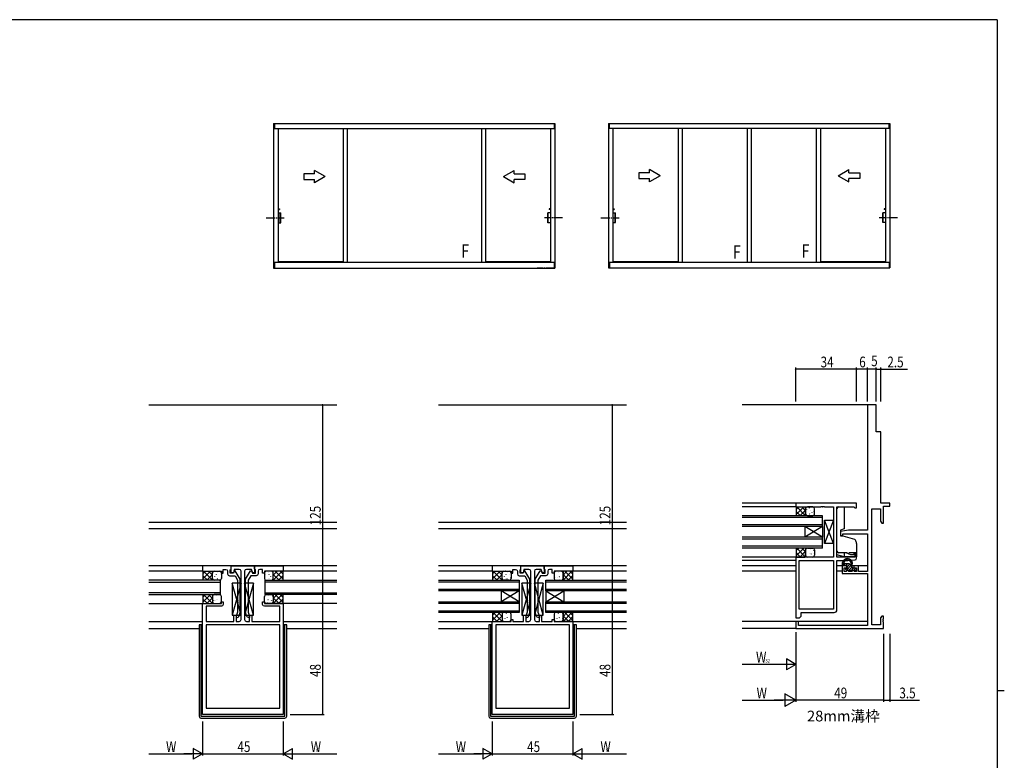
# Model space of a CAD drawing. Extents: x 0 to 1133, y 0 to 806.
# Drawn here: x 558 to 1108, y 388 to 802 of the extents above; entities that cross this region are included whole.
import ezdxf
from ezdxf.enums import TextEntityAlignment as Align

# ---------------------------------------------------------------- set-up
doc = ezdxf.new("R2010")
doc.units = 0
doc.linetypes.add('YCENTER_1', pattern=[13, 10, -1, 1, -1])
doc.linetypes.add('YHIDDEN_1', pattern=[4, 3, -1])
doc.layers.get('0').update_dxf_attribs({"linetype": 'CONTINUOUS'})
for name, color, linetype in [('USER1', 3, 'CONTINUOUS'), ('YKK_11', 7, 'CONTINUOUS'), ('YKK_12', 2, 'CONTINUOUS'), ('YKK_13', 4, 'CONTINUOUS'), ('YKK_A1', 4, 'CONTINUOUS'), ('YKK_D', 6, 'CONTINUOUS'), ('YKK_ZWAK', 7, 'CONTINUOUS')]:
    doc.layers.add(name, color=color, linetype=linetype)
doc.styles.get("Standard").update_dxf_attribs({"font": 'ROMANS.SHX', "bigfont": 'EXTFONT.SHX'})

# ---------------------------------------------------------------- blocks, each defined once
blk = doc.blocks.new('2K-84474')
at = {"color": 0, "linetype": 'ByBlock', "ltscale": 0.5}
blk.add_lwpolyline([(45, 52), (45, 0), (0, 0), (0, 52), (10.5, 52), (10.5, 53), (11.5, 53), (11.5, 52), (17.5, 52), (17.5, 55.4), (18.7, 55.4), (18.7, 52), (20.5, 52, 0.414213), (21.5, 53), (21.5, 80.07, 0.414213), (20.5, 81.07), (17.7, 81.07), (17.2, 79.2), (16, 79.2), (16, 83), (29, 83), (29, 79.2), (27.8, 79.2), (27.3, 81.07), (24.5, 81.07, 0.414213), (23.5, 80.07), (23.5, 53, 0.414213), (24.5, 52), (26.3, 52), (26.3, 55.4), (27.5, 55.4), (27.5, 52), (29.04, 52), (29.23, 51.88), (29.77, 51.88), (29.96, 52), (30.04, 52), (30.23, 51.88), (30.77, 51.88), (30.96, 52), (33.5, 52), (33.5, 53), (34.5, 53), (34.5, 52)], format="xyb", close=True, dxfattribs=at)
blk.add_lwpolyline([(43.07, 3.5), (43.07, 50.07), (1.93, 50.07), (1.93, 3.5)], close=True, dxfattribs=at)
blk.add_lwpolyline([(43.07, 3.5), (43.07, 50.07)], dxfattribs=at)
blk = doc.blocks.new('2K-84473')
at = {"color": 0, "linetype": 'ByBlock', "ltscale": 0.5}
blk.add_lwpolyline([(45, 62), (45, 0), (0, 0), (0, 62), (10.5, 62), (10.5, 63), (11.5, 63), (11.5, 61.5, -0.414213), (10.5, 60.5), (1.93, 60.5), (1.93, 52.03), (17.5, 52.03), (17.5, 55.4), (18.7, 55.4), (18.7, 52.03), (20.5, 52.03, 0.414213), (21.5, 53.03), (21.5, 80.07, 0.414213), (20.5, 81.07), (17.7, 81.07), (17.2, 79.2), (16, 79.2), (16, 83), (29, 83), (29, 79.2), (27.8, 79.2), (27.3, 81.07), (24.5, 81.07, 0.414213), (23.5, 80.07), (23.5, 53.03, 0.414213), (24.5, 52.03), (26.3, 52.03), (26.3, 55.4), (27.5, 55.4), (27.5, 52.03), (29.04, 52.03), (29.23, 51.91), (29.77, 51.91), (29.96, 52.03), (30.04, 52.03), (30.23, 51.91), (30.77, 51.91), (30.96, 52.03), (43.07, 52.03), (43.07, 60.5), (34.5, 60.5, -0.414213), (33.5, 61.5), (33.5, 63), (34.5, 63), (34.5, 62)], format="xyb", close=True, dxfattribs=at)
blk.add_lwpolyline([(1.93, 50.1), (1.93, 3.5)], dxfattribs=at)
blk.add_lwpolyline([(1.93, 50.1), (1.93, 3.5), (43.07, 3.5), (43.07, 50.1)], close=True, dxfattribs=at)
blk = doc.blocks.new('A201')
at = {"layer": 'YKK_ZWAK', "color": 254, "linetype": 'Continuous'}
for p, q in [((571, 410), (21, 410)), ((571, 410), (571, 35)), ((571, 222.5), (573, 222.5))]:
    blk.add_line(p, q, dxfattribs=at)
blk = doc.blocks.new('2K-84475')
at = {"color": 0, "linetype": 'ByBlock', "ltscale": 0.5}
blk.add_lwpolyline([(0, 2.8), (0, 21.43), (2.75, 26.2), (3.45, 26.2), (3.8, 24.9), (5.5, 24.9), (5.5, 26.77), (5.3, 26.97), (5, 27.27), (5, 28.9), (21, 28.9), (21, 25.9), (10.5, 25.9), (10.5, 24.9), (9.5, 24.9), (9.5, 26.97), (8, 26.97, 0.414213), (7, 25.97), (7, 24.4, -0.414213), (6, 23.4), (2.87, 23.4), (1.5, 21.03), (1.5, 9.86), (1.38, 9.67), (1.38, 9.13), (1.5, 8.94), (1.5, 8.86), (1.38, 8.67), (1.38, 8.13), (1.5, 7.94), (1.5, 3.06), (2.3, 0.87), (2.3, 0), (1.72, 0, -0.315299), (0.78, 0.66)], format="xyb", close=True, dxfattribs=at)
blk = doc.blocks.new('2K-84411')
at = {"color": 0, "linetype": 'ByBlock', "ltscale": 0.5}
blk.add_lwpolyline([(12.5, 125), (12.5, 55), (23, 55), (27.5, 54.21), (27.5, 51.8), (26.3, 51.8), (26.3, 53), (12.5, 53), (12.5, 31.9), (17.5, 31.9), (17.5, 35), (20, 35), (20, 34), (18.5, 34), (18.5, 31.9), (19.7, 31.9), (20, 32.2), (20.3, 32.5), (20.5, 32.5), (20.8, 32.2), (21.1, 31.9), (22.9, 31.9), (23.2, 32.2), (23.5, 32.5), (23.7, 32.5), (24, 32.2), (24.3, 31.9), (25.5, 31.9), (25.5, 34), (24, 34), (24, 35), (26.5, 35), (26.5, 30.7), (12.5, 30.7), (12.5, 1.8), (51, 1.8), (51, 4), (52.5, 4), (52.5, 0), (3.5, 0), (3.5, 3.54), (3.62, 3.73), (3.62, 4.27), (3.5, 4.46), (3.5, 4.54), (3.62, 4.73), (3.62, 5.27), (3.5, 5.46), (3.5, 7), (4.5, 7), (5.13, 5.91), (5.13, 2), (10, 2), (10, 67), (5.13, 67), (5.13, 60.09), (4.5, 59), (3.5, 59), (3.5, 68.5), (0, 68.5), (0, 70), (5, 70), (5, 110), (7.5, 110), (7.5, 125)], close=True, dxfattribs=at)
blk = doc.blocks.new('2K-84421')
at = {"color": 0, "linetype": 'ByBlock', "ltscale": 0.5}
blk.add_lwpolyline([(34, 34), (34, 0), (32, 0), (31, 1), (31, 3), (12.5, 3, -0.414213), (11, 4.5), (11, 32), (5, 32), (0.91, 32.36, -0.388879), (0, 33.35), (0, 36), (1, 36), (1, 33.93), (11, 33.93), (11, 62.07), (1.57, 62.07), (1, 61.5), (0, 61.5), (0, 64), (34, 64), (34, 62), (29, 62), (28.74, 62.07), (19.96, 62.07), (19.77, 62.19), (19.23, 62.19), (19.04, 62.07), (18.96, 62.07), (18.77, 62.19), (18.23, 62.19), (18.04, 62.07), (13, 62.07), (13, 33.93), (28.74, 33.93), (29, 34)], format="xyb", close=True, dxfattribs=at)
blk.add_lwpolyline([(12.93, 32), (12.93, 4.93)], dxfattribs=at)
blk.add_lwpolyline([(12.93, 32), (12.93, 4.93), (32.07, 4.93), (32.07, 32)], close=True, dxfattribs=at)

msp = doc.modelspace()

# ---------------------------------------------------------------- linework, layer by layer
at = {"layer": 'YKK_12'}
for p, q in [((630.09, 586.66), (735.09, 586.66)), ((791.94, 586.66), (896.94, 586.66)), ((1031.8, 586.66), (961.5, 586.66)), ((991.8, 531.66), (961.5, 531.66)), ((991.5, 529.66), (961.5, 529.66)), ((1006.5, 524.66), (961.5, 524.66)), ((1006.5, 523.66), (961.5, 523.66)), ((1006.5, 518.66), (1006.5, 524.66)), ((630.09, 521.06), (735.09, 521.06)), ((630.09, 517.66), (735.09, 517.66)), ((791.94, 521.06), (896.94, 521.06)), ((791.94, 517.66), (896.94, 517.66)), ((1006.5, 519.66), (961.5, 519.66)), ((1006.5, 518.66), (961.5, 518.66)), ((996.5, 518.66), (996.5, 512.66)), ((1006.5, 518.66), (996.5, 512.66)), ((1006.5, 512.66), (996.5, 518.66)), ((1006.5, 518.66), (1006.5, 512.66)), ((1006.5, 512.66), (961.5, 512.66)), ((1006.5, 511.66), (961.5, 511.66)), ((1006.5, 506.66), (1006.5, 512.66)), ((1006.5, 507.66), (961.5, 507.66)), ((1006.5, 506.66), (961.5, 506.66)), ((991.5, 501.66), (961.5, 501.66)), ((735.09, 496.66), (630.09, 496.66)), ((896.94, 496.66), (791.94, 496.66)), ((991.3, 499.66), (961.5, 499.66)), ((991.3, 496.66), (961.5, 496.66)), ((1020.2, 496.66), (1014.7, 496.66)), ((1031.5, 496.66), (1022.45, 496.66)), ((660.39, 493.66), (630.09, 493.66)), ((735.09, 493.66), (704.8, 493.66)), ((822.24, 493.66), (791.94, 493.66)), ((829.5, 493.66), (829.38, 493.66)), ((896.94, 493.66), (866.65, 493.66)), ((991.5, 493.66), (961.5, 493.66)), ((1017.5, 493.66), (1014.7, 493.66)), ((670.1, 488.66), (630.09, 488.66)), ((630.09, 487.66), (670.1, 487.66)), ((670.1, 480.66), (670.1, 488.66)), ((695.09, 488.66), (735.09, 488.66)), ((695.09, 480.66), (695.09, 488.66)), ((735.09, 487.66), (695.09, 487.66)), ((791.94, 488.66), (836.94, 488.66)), ((836.94, 487.66), (791.94, 487.66)), ((836.94, 488.66), (836.94, 482.66)), ((851.94, 488.66), (896.94, 488.66)), ((851.94, 482.66), (851.94, 488.66)), ((896.94, 487.66), (851.94, 487.66)), ((670.1, 481.66), (630.09, 481.66)), ((630.09, 480.66), (670.1, 480.66)), ((695.09, 481.66), (735.09, 481.66)), ((735.09, 480.66), (695.09, 480.66)), ((791.94, 483.66), (836.94, 483.66)), ((836.94, 482.66), (791.94, 482.66)), ((836.94, 476.66), (826.94, 482.66)), ((836.94, 482.66), (826.94, 476.66)), ((826.94, 482.66), (826.94, 476.66)), ((836.94, 482.66), (836.94, 476.66)), ((851.94, 483.66), (896.94, 483.66)), ((896.94, 482.66), (851.94, 482.66)), ((851.94, 482.66), (851.94, 476.66)), ((851.94, 476.66), (861.94, 482.66)), ((851.94, 482.66), (861.94, 476.66)), ((861.94, 482.66), (861.94, 476.66)), ((630.09, 475.66), (660.09, 475.66)), ((735.09, 475.66), (705.09, 475.66)), ((791.94, 476.66), (836.94, 476.66)), ((836.94, 475.66), (791.94, 475.66)), ((836.94, 476.66), (836.94, 470.66)), ((851.94, 470.66), (851.94, 476.66)), ((851.94, 476.66), (896.94, 476.66)), ((896.94, 475.66), (851.94, 475.66)), ((791.94, 471.66), (836.94, 471.66)), ((836.94, 470.66), (791.94, 470.66)), ((851.94, 471.66), (896.94, 471.66)), ((896.94, 470.66), (851.94, 470.66)), ((630.09, 465.66), (660.09, 465.66)), ((705.09, 465.66), (735.09, 465.66)), ((791.94, 465.66), (822.24, 465.66)), ((866.64, 465.66), (896.94, 465.66)), ((1031.5, 465.66), (961.5, 465.66)), ((630.09, 461.66), (658.09, 461.66)), ((707.09, 461.66), (735.09, 461.66)), ((791.94, 461.66), (819.94, 461.66)), ((868.94, 461.66), (896.94, 461.66)), ((991.8, 461.66), (961.5, 461.66))]:
    msp.add_line(p, q, dxfattribs=at)
at = {"layer": 'YKK_13'}
for p, q in [((991.5, 529.66), (991.7, 529.46)), ((991.5, 529.66), (996.99, 529.66)), ((995.97, 529.66), (991.7, 525.39)), ((993.14, 529.66), (991.7, 528.22)), ((991.7, 529.46), (991.7, 524.86)), ((996.99, 524.66), (992, 529.66)), ((996.99, 527.49), (994.83, 529.66)), ((996.99, 524.66), (996.99, 529.66)), ((996.99, 528.66), (996.99, 525.66)), ((997.63, 528.11), (997.6, 528.15)), ((1000.99, 529.66), (997.99, 529.66)), ((999.14, 529.04), (999.13, 529.05)), ((1001.99, 525.66), (1001.99, 528.66)), ((1014.5, 502.86), (1014.5, 528.69)), ((1015.5, 529.69), (1018.5, 529.69)), ((1018.5, 529.69), (1018.5, 517.42)), ((991.5, 524.66), (991.7, 524.86)), ((991.84, 524.66), (991.67, 524.83)), ((994.17, 524.66), (991.7, 527.13)), ((996.99, 527.86), (993.8, 524.66)), ((996.99, 525.03), (996.63, 524.66)), ((997.24, 526.17), (997.22, 526.21)), ((997.27, 525.29), (997.26, 525.3)), ((997.99, 524.66), (1000.99, 524.66)), ((999.27, 525.55), (999.25, 525.59)), ((999.76, 527.78), (999.73, 527.83)), ((999.89, 525.82), (999.89, 525.83)), ((1000.6, 526.62), (1000.6, 526.72)), ((1001.4, 525.23), (1001.38, 525.27)), ((1001.79, 527.17), (1001.76, 527.21)), ((1007.5, 509.16), (1007.5, 522.16)), ((1012.5, 522.16), (1007.5, 509.16)), ((1012.5, 509.16), (1007.5, 522.16)), ((1007.5, 522.16), (1012.5, 522.16)), ((1012.5, 522.16), (1012.5, 509.16)), ((1018.5, 517.42), (1016.5, 516.69)), ((1016.5, 516.69), (1016.5, 513.79)), ((1016.5, 513.79), (1024.3, 511.7)), ((1024.3, 511.7), (1024.8, 511.11)), ((991.5, 506.66), (991.7, 506.46)), ((995.97, 506.66), (991.7, 502.39)), ((993.14, 506.66), (991.7, 505.22)), ((991.7, 506.46), (991.7, 501.86)), ((996.99, 501.66), (992, 506.66)), ((996.99, 504.49), (994.83, 506.66)), ((996.99, 506.66), (996.99, 501.66)), ((997.42, 506.3), (997.4, 506.34)), ((997.99, 506.66), (1000.99, 506.66)), ((998.91, 506.55), (998.91, 506.56)), ((1000.32, 506.53), (1000.32, 506.63)), ((1012.5, 509.16), (1007.5, 509.16)), ((1025.5, 509.18), (1025.5, 501.79)), ((991.5, 501.66), (991.7, 501.86)), ((991.5, 501.66), (996.49, 501.66)), ((991.84, 501.66), (991.67, 501.83)), ((994.17, 501.66), (991.7, 504.13)), ((996.99, 504.86), (993.8, 501.66)), ((996.99, 502.03), (996.63, 501.66)), ((996.99, 502.66), (996.99, 505.66)), ((997.04, 504.36), (997.01, 504.4)), ((997.01, 503.35), (997.01, 503.45)), ((997.04, 502.8), (997.04, 502.81)), ((1000.99, 501.66), (997.99, 501.66)), ((998.68, 501.8), (998.65, 501.84)), ((999.06, 503.74), (999.04, 503.78)), ((999.55, 505.97), (999.52, 506.02)), ((999.59, 503.67), (999.59, 503.68)), ((1000.27, 503.3), (1000.27, 503.4)), ((1001.19, 503.42), (1001.17, 503.46)), ((1001.58, 505.36), (1001.55, 505.4)), ((1001.99, 505.66), (1001.99, 502.66)), ((1018.5, 501.79), (1014.5, 502.86)), ((1019.62, 503.99), (1015.5, 503.99)), ((1018.5, 503.99), (1018.5, 501.79)), ((1025.5, 501.79), (1018.5, 501.79)), ((1022.2, 502.79), (1019.62, 503.99)), ((1024.2, 502.79), (1022.2, 502.79)), ((1024.2, 502.79), (1024.2, 503.99)), ((1025.5, 503.99), (1024.2, 503.99)), ((1017.5, 498.5), (1017.5, 497.06)), ((1018.05, 497.76), (1017.5, 497.76)), ((1017.51, 497.76), (1017.5, 497.75)), ((1020.2, 496.76), (1017.8, 496.76)), ((1018.92, 497.76), (1017.92, 496.76)), ((1018.3, 498.63), (1018.3, 498.22)), ((1021.24, 497.76), (1018.76, 497.76)), ((1020.34, 497.76), (1019.34, 496.76)), ((1019.9, 495.36), (1019.5, 495.36)), ((1022.31, 496.9), (1019.77, 494.36)), ((1021.66, 497.67), (1020.2, 496.21)), ((1020.2, 495.66), (1020.2, 496.76)), ((1022.83, 496.01), (1020.98, 494.16)), ((1022.1, 497.26), (1023.2, 495.36)), ((1023.6, 495.36), (1022.4, 494.16)), ((1025.1, 495.36), (1023.2, 495.36)), ((1025.01, 495.36), (1023.81, 494.16)), ((660.09, 493.66), (665.59, 493.66)), ((660.09, 493.66), (660.29, 493.46)), ((661.74, 493.66), (660.29, 492.22)), ((664.57, 493.66), (660.29, 489.39)), ((660.29, 493.46), (660.29, 488.86)), ((662.77, 488.66), (660.29, 491.13)), ((665.59, 488.66), (660.59, 493.66)), ((665.59, 491.86), (662.39, 488.66)), ((665.59, 491.49), (663.42, 493.66)), ((665.59, 488.66), (665.59, 493.66)), ((665.59, 489.66), (665.59, 492.66)), ((665.8, 491.17), (665.82, 491.21)), ((666.59, 493.66), (669.59, 493.66)), ((666.99, 490.62), (666.99, 490.72)), ((667.7, 489.82), (667.7, 489.83)), ((667.83, 491.78), (667.85, 491.83)), ((668.31, 489.55), (668.34, 489.59)), ((668.45, 493.04), (668.45, 493.05)), ((669.96, 492.11), (669.98, 492.15)), ((670.34, 490.17), (670.37, 490.21)), ((670.59, 492.66), (670.59, 489.66)), ((694.59, 492.66), (694.59, 489.66)), ((694.84, 490.17), (694.81, 490.21)), ((695.23, 492.11), (695.2, 492.15)), ((698.59, 493.66), (695.59, 493.66)), ((696.73, 493.04), (696.73, 493.05)), ((696.87, 489.55), (696.84, 489.59)), ((697.36, 491.78), (697.33, 491.83)), ((697.49, 489.82), (697.49, 489.83)), ((698.19, 490.62), (698.19, 490.72)), ((699.39, 491.17), (699.36, 491.21)), ((705.09, 493.66), (699.59, 493.66)), ((699.59, 491.49), (701.76, 493.66)), ((699.59, 488.66), (699.59, 493.66)), ((699.59, 488.66), (704.59, 493.66)), ((699.59, 489.66), (699.59, 492.66)), ((699.59, 491.86), (702.79, 488.66)), ((700.62, 493.66), (704.89, 489.39)), ((702.42, 488.66), (704.89, 491.13)), ((703.45, 493.66), (704.89, 492.22)), ((705.09, 493.66), (704.89, 493.46)), ((704.89, 493.46), (704.89, 488.86)), ((821.94, 493.66), (827.44, 493.66)), ((821.94, 493.66), (822.14, 493.46)), ((823.58, 493.66), (822.14, 492.21)), ((826.41, 493.66), (822.14, 489.39)), ((822.14, 493.46), (822.14, 488.86)), ((824.61, 488.66), (822.14, 491.13)), ((827.44, 488.66), (822.44, 493.66)), ((827.44, 491.85), (824.24, 488.66)), ((827.44, 491.49), (825.27, 493.66)), ((827.44, 488.66), (827.44, 493.66)), ((827.44, 489.66), (827.44, 492.66)), ((827.64, 491.17), (827.67, 491.21)), ((828.44, 493.66), (831.44, 493.66)), ((828.84, 490.61), (828.84, 490.71)), ((829.54, 489.82), (829.54, 489.83)), ((829.67, 491.78), (829.7, 491.82)), ((830.16, 489.55), (830.19, 489.59)), ((830.3, 493.04), (830.3, 493.05)), ((831.8, 492.11), (831.83, 492.15)), ((832.19, 490.17), (832.22, 490.21)), ((832.44, 492.66), (832.44, 489.66)), ((856.45, 492.66), (856.45, 489.66)), ((856.86, 492.36), (856.89, 492.4)), ((857.25, 490.42), (857.27, 490.46)), ((860.45, 493.66), (857.45, 493.66)), ((858.12, 493.53), (858.12, 493.63)), ((858.17, 490.3), (858.17, 490.4)), ((858.85, 490.67), (858.85, 490.68)), ((858.89, 492.97), (858.92, 493.02)), ((859.38, 490.74), (859.4, 490.78)), ((859.53, 493.55), (859.53, 493.56)), ((861.02, 493.3), (861.04, 493.34)), ((861.4, 491.36), (861.43, 491.4)), ((861.4, 489.8), (861.4, 489.81)), ((861.43, 490.35), (861.43, 490.45)), ((866.94, 493.66), (861.45, 493.66)), ((861.45, 488.66), (866.44, 493.66)), ((861.45, 491.49), (863.61, 493.66)), ((861.45, 493.66), (861.45, 488.66)), ((861.45, 489.66), (861.45, 492.66)), ((861.45, 491.86), (864.64, 488.66)), ((862.47, 493.66), (866.74, 489.39)), ((864.27, 488.66), (866.74, 491.13)), ((865.3, 493.66), (866.74, 492.22)), ((866.94, 493.66), (866.74, 493.46)), ((866.74, 493.46), (866.74, 488.86)), ((1019.29, 494.85), (1019.89, 494.25)), ((1025.1, 494.16), (1020.1, 494.16)), ((1025.4, 495.06), (1025.4, 494.46)), ((660.09, 488.66), (660.29, 488.86)), ((660.44, 488.66), (660.27, 488.83)), ((665.59, 489.03), (665.22, 488.66)), ((666.19, 489.22), (666.21, 489.27)), ((669.59, 488.66), (666.59, 488.66)), ((670.32, 489.29), (670.32, 489.3)), ((681.59, 487.06), (676.59, 487.06)), ((681.59, 469.06), (676.59, 487.06)), ((681.59, 487.06), (676.59, 469.06)), ((676.59, 487.06), (676.59, 469.06)), ((681.59, 469.06), (681.59, 487.06)), ((688.59, 469.06), (683.59, 487.06)), ((688.59, 487.06), (683.59, 469.06)), ((683.59, 487.06), (683.59, 469.06)), ((688.59, 487.06), (683.59, 487.06)), ((688.59, 469.06), (688.59, 487.06)), ((694.86, 489.29), (694.86, 489.3)), ((695.59, 488.66), (698.59, 488.66)), ((699, 489.22), (698.97, 489.27)), ((699.59, 489.03), (699.96, 488.66)), ((704.75, 488.66), (704.92, 488.83)), ((705.09, 488.66), (704.89, 488.86)), ((821.94, 488.66), (822.14, 488.86)), ((822.28, 488.66), (822.11, 488.83)), ((827.44, 489.03), (827.08, 488.67)), ((828.03, 489.22), (828.06, 489.27)), ((831.44, 488.66), (828.44, 488.66)), ((832.17, 489.29), (832.17, 489.3)), ((843.44, 469.06), (838.44, 487.06)), ((843.44, 487.06), (838.44, 469.06)), ((838.44, 487.06), (838.44, 469.06)), ((843.44, 487.06), (838.44, 487.06)), ((843.44, 469.06), (843.44, 487.06)), ((850.44, 469.06), (845.44, 487.06)), ((850.44, 487.06), (845.44, 469.06)), ((845.44, 487.06), (845.44, 469.06)), ((850.44, 487.06), (845.44, 487.06)), ((850.44, 469.06), (850.44, 487.06)), ((857.45, 488.66), (860.45, 488.66)), ((859.76, 488.8), (859.79, 488.84)), ((861.45, 489.03), (861.81, 488.66)), ((866.6, 488.66), (866.77, 488.83)), ((866.94, 488.66), (866.74, 488.86)), ((660.09, 480.66), (660.29, 480.46)), ((661.74, 480.66), (660.29, 479.21)), ((664.57, 480.66), (660.29, 476.39)), ((660.29, 480.46), (660.29, 475.86)), ((665.59, 475.66), (660.59, 480.66)), ((665.59, 478.85), (662.39, 475.66)), ((665.59, 478.49), (663.42, 480.66)), ((665.59, 480.66), (665.59, 475.66)), ((665.59, 479.66), (665.59, 476.66)), ((666.01, 479.36), (666.03, 479.4)), ((669.59, 480.66), (666.59, 480.66)), ((667.27, 480.53), (667.27, 480.63)), ((668.04, 479.97), (668.06, 480.01)), ((668.68, 480.55), (668.68, 480.56)), ((670.17, 480.3), (670.19, 480.34)), ((670.59, 476.66), (670.59, 479.66)), ((694.59, 476.66), (694.59, 479.66)), ((695.02, 480.3), (694.99, 480.34)), ((695.59, 480.66), (698.59, 480.66)), ((696.51, 480.55), (696.51, 480.56)), ((697.15, 479.97), (697.12, 480.01)), ((697.91, 480.53), (697.92, 480.63)), ((699.18, 479.36), (699.15, 479.4)), ((699.59, 480.66), (699.59, 475.66)), ((699.59, 478.49), (701.76, 480.66)), ((699.59, 479.66), (699.59, 476.66)), ((699.59, 478.85), (702.79, 475.66)), ((699.6, 475.66), (704.59, 480.66)), ((700.62, 480.66), (704.89, 476.39)), ((703.45, 480.66), (704.89, 479.21)), ((705.09, 480.66), (704.89, 480.46)), ((704.89, 480.46), (704.89, 475.86)), ((660.09, 475.66), (660.29, 475.86)), ((660.09, 475.66), (665.59, 475.66)), ((660.44, 475.66), (660.26, 475.83)), ((662.76, 475.66), (660.29, 478.13)), ((665.59, 476.02), (665.22, 475.66)), ((666.39, 477.41), (666.42, 477.46)), ((666.59, 475.66), (669.59, 475.66)), ((667.32, 477.3), (667.31, 477.4)), ((668, 477.67), (668, 477.68)), ((668.52, 477.74), (668.55, 477.78)), ((668.91, 475.8), (668.94, 475.84)), ((670.55, 478.36), (670.58, 478.4)), ((670.55, 476.8), (670.55, 476.81)), ((670.58, 477.35), (670.58, 477.45)), ((694.63, 478.36), (694.6, 478.4)), ((694.6, 477.35), (694.6, 477.45)), ((694.64, 476.8), (694.64, 476.81)), ((698.59, 475.66), (695.59, 475.66)), ((696.27, 475.8), (696.25, 475.84)), ((696.66, 477.74), (696.63, 477.78)), ((697.18, 477.67), (697.18, 477.68)), ((697.87, 477.3), (697.87, 477.4)), ((698.79, 477.41), (698.76, 477.46)), ((699.59, 476.02), (699.96, 475.66)), ((705.09, 475.66), (699.6, 475.66)), ((702.42, 475.66), (704.89, 478.13)), ((704.75, 475.66), (704.92, 475.83)), ((705.09, 475.66), (704.89, 475.86)), ((676.59, 469.06), (681.59, 469.06)), ((683.59, 469.06), (688.59, 469.06)), ((821.94, 470.66), (822.14, 470.46)), ((823.58, 470.66), (822.14, 469.21)), ((826.41, 470.66), (822.14, 466.38)), ((822.14, 470.46), (822.14, 465.86)), ((824.61, 465.66), (822.14, 468.13)), ((827.43, 465.66), (822.44, 470.66)), ((827.44, 468.85), (824.24, 465.66)), ((827.44, 468.49), (825.27, 470.66)), ((827.44, 470.66), (827.44, 465.66)), ((827.44, 469.66), (827.44, 466.66)), ((827.85, 469.35), (827.88, 469.4)), ((831.44, 470.66), (828.44, 470.66)), ((829.12, 470.53), (829.11, 470.63)), ((829.85, 467.67), (829.85, 467.68)), ((829.88, 469.97), (829.91, 470.01)), ((830.37, 467.74), (830.4, 467.78)), ((830.52, 470.55), (830.52, 470.56)), ((832.01, 470.3), (832.04, 470.34)), ((832.4, 468.36), (832.43, 468.4)), ((832.44, 466.66), (832.44, 469.66)), ((838.44, 469.06), (843.44, 469.06)), ((845.44, 469.06), (850.44, 469.06)), ((856.45, 469.66), (856.45, 466.66)), ((856.86, 469.35), (856.89, 469.4)), ((860.45, 470.66), (857.45, 470.66)), ((858.12, 470.53), (858.12, 470.63)), ((858.85, 467.67), (858.85, 467.68)), ((858.89, 469.97), (858.92, 470.01)), ((859.38, 467.74), (859.4, 467.78)), ((859.53, 470.55), (859.53, 470.56)), ((861.02, 470.3), (861.04, 470.34)), ((861.4, 468.36), (861.43, 468.4)), ((861.45, 465.66), (866.44, 470.66)), ((861.45, 470.66), (861.45, 465.66)), ((861.45, 468.49), (863.61, 470.66)), ((861.45, 466.66), (861.45, 469.66)), ((861.45, 468.85), (864.64, 465.66)), ((862.47, 470.66), (866.74, 466.39)), ((864.27, 465.66), (866.74, 468.13)), ((865.3, 470.66), (866.74, 469.21)), ((866.94, 470.66), (866.74, 470.46)), ((866.74, 470.46), (866.74, 465.86)), ((658.09, 463.76), (658.09, 412.66)), ((660.09, 463.76), (658.09, 463.76)), ((659.09, 463.76), (659.09, 412.66)), ((707.09, 463.76), (705.09, 463.76)), ((706.09, 412.66), (706.09, 463.76)), ((707.09, 412.66), (707.09, 463.76)), ((819.94, 463.76), (819.94, 412.66)), ((821.94, 463.76), (819.94, 463.76)), ((820.94, 463.76), (820.94, 412.66)), ((821.94, 465.66), (822.14, 465.86)), ((821.94, 465.66), (827.43, 465.66)), ((822.28, 465.66), (822.11, 465.83)), ((827.44, 466.02), (827.07, 465.66)), ((828.24, 467.41), (828.27, 467.45)), ((828.44, 465.66), (831.44, 465.66)), ((829.16, 467.3), (829.16, 467.4)), ((830.76, 465.8), (830.78, 465.84)), ((832.39, 466.8), (832.39, 466.81)), ((832.43, 467.35), (832.43, 467.45)), ((857.25, 467.41), (857.27, 467.45)), ((857.45, 465.66), (860.45, 465.66)), ((858.17, 467.3), (858.17, 467.4)), ((859.76, 465.8), (859.79, 465.84)), ((861.4, 466.8), (861.4, 466.81)), ((861.43, 467.35), (861.43, 467.45)), ((861.45, 466.03), (861.81, 465.66)), ((866.94, 465.66), (861.45, 465.66)), ((866.6, 465.66), (866.77, 465.83)), ((866.94, 465.66), (866.74, 465.86)), ((868.94, 463.76), (866.94, 463.76)), ((867.94, 412.66), (867.94, 463.76)), ((868.94, 412.66), (868.94, 463.76)), ((659.09, 412.66), (706.09, 412.66)), ((820.94, 412.66), (867.94, 412.66)), ((659.09, 411.66), (706.09, 411.66)), ((820.94, 411.66), (867.94, 411.66))]:
    msp.add_line(p, q, dxfattribs=at)
at = {"layer": 'YKK_13', "linetype": 'YHIDDEN_1'}
msp.add_line((1024.2, 503.99), (1019.62, 503.99), dxfattribs=at)
at = {"layer": 'YKK_13'}
for centre, radius, start, end in [((997.99, 528.66), 1, 90, 180), ((1000.99, 528.66), 1, 0, 90), ((1015.5, 528.69), 1, 90, 180), ((997.99, 525.66), 1, 180, 270), ((1000.99, 525.66), 1, 270, 0), ((997.99, 505.66), 1, 90, 180), ((1000.99, 505.66), 1, 0, 90), ((1022.5, 509.18), 3, 0, 40), ((997.99, 502.66), 1, 180, 270), ((1000.99, 502.66), 1, 270, 0), ((1015.5, 504.99), 1, 180, 270), ((1020.31, 497.86), 2.9, 6.1825, 164.6378), ((1018, 498.5), 0.5, 164.6378, 180), ((1017.8, 497.06), 0.3, 180, 270), ((1018.3, 497.76), 0.25, 123.0557, 326.9443), ((1018, 498.22), 0.3, 303.0557, 360), ((1018.8, 498.63), 0.5, 152.9657, 180), ((1020.31, 497.86), 2.2, 19.7552, 152.9657), ((1018.76, 497.46), 0.3, 90, 146.9443), ((1019.5, 495.06), 0.3, 90, 225), ((1020.2, 495.36), 0.3, 180, 90), ((1021.24, 496.76), 1, 30, 90), ((1022.75, 498.12), 0.45, 149.7042, 6.1825), ((1022.1, 498.5), 0.3, 329.7042, 19.7552), ((1025.1, 495.06), 0.3, 0, 90), ((666.59, 492.66), 1, 90, 180), ((666.59, 489.66), 1, 180, 270), ((669.59, 492.66), 1, 360, 90), ((669.59, 489.66), 1, 270, 0), ((695.59, 492.66), 1, 90, 180), ((695.59, 489.66), 1, 180, 270), ((698.59, 492.66), 1, 360, 90), ((698.59, 489.66), 1, 270, 0), ((828.44, 492.66), 1, 90, 180), ((828.44, 489.66), 1, 180, 270), ((831.44, 492.66), 1, 0, 90), ((831.44, 489.66), 1, 270, 0), ((857.45, 492.66), 1, 90, 180), ((857.45, 489.66), 1, 180, 270), ((860.45, 492.66), 1, 0, 90), ((860.45, 489.66), 1, 270, 0), ((1020.1, 494.46), 0.3, 225, 270), ((1025.1, 494.46), 0.3, 270, 0), ((666.59, 479.66), 1, 90, 180), ((669.59, 479.66), 1, 0, 90), ((695.59, 479.66), 1, 90, 180), ((698.59, 479.66), 1, 360, 90), ((666.59, 476.66), 1, 180, 270), ((669.59, 476.66), 1, 270, 0), ((695.59, 476.66), 1, 180, 270), ((698.59, 476.66), 1, 270, 0), ((828.44, 469.66), 1, 90, 180), ((831.44, 469.66), 1, 0, 90), ((857.45, 469.66), 1, 90, 180), ((860.45, 469.66), 1, 360, 90), ((828.44, 466.66), 1, 180, 270), ((831.44, 466.66), 1, 270, 0), ((857.45, 466.66), 1, 180, 270), ((860.45, 466.66), 1, 270, 0), ((659.09, 412.66), 1, 180, 270), ((706.09, 412.66), 1, 270, 0), ((820.94, 412.66), 1, 180, 270), ((867.94, 412.66), 1, 270, 0)]:
    msp.add_arc(centre, radius, start, end, dxfattribs=at)
at = {"layer": 'YKK_A1'}
for p, q in [((699.8, 743.91), (699.8, 663.14)), ((699.8, 743.91), (856.95, 743.91)), ((700.25, 743.91), (700.25, 741.26)), ((856.5, 743.91), (856.5, 741.26)), ((856.95, 743.91), (856.95, 663.14)), ((886.95, 743.91), (1044, 743.91)), ((886.95, 743.91), (886.95, 663.31)), ((887.35, 741.31), (887.35, 743.91)), ((1043.6, 741.31), (1043.6, 743.91)), ((1044, 743.91), (1044, 663.31)), ((700.25, 741.26), (856.5, 741.26)), ((702.25, 741.26), (702.25, 666.26)), ((738.63, 741.26), (738.63, 666.26)), ((740.88, 741.26), (740.88, 666.26)), ((815.88, 741.26), (815.88, 666.26)), ((818.13, 741.26), (818.13, 666.26)), ((854.5, 741.26), (854.5, 666.26)), ((887.35, 741.31), (1043.6, 741.31)), ((889.35, 741.31), (889.35, 666.31)), ((925.73, 741.31), (925.73, 666.31)), ((927.98, 741.31), (927.98, 666.31)), ((964.35, 741.31), (964.35, 666.31)), ((966.6, 741.31), (966.6, 666.31)), ((1002.98, 741.31), (1002.98, 666.31)), ((1005.23, 741.31), (1005.23, 666.31)), ((1041.6, 741.31), (1041.6, 666.31)), ((702.25, 696.27), (703, 696.27)), ((702.25, 695.87), (703, 695.87)), ((702.25, 694.01), (703.75, 694.01)), ((703, 696.27), (703, 695.87)), ((703.5, 688.51), (703.5, 694.01)), ((703.75, 688.51), (703.75, 694.01)), ((854.5, 694.01), (853, 694.01)), ((853, 688.51), (853, 694.01)), ((853.25, 688.51), (853.25, 694.01)), ((854.5, 696.27), (853.75, 696.27)), ((853.75, 696.27), (853.75, 695.87)), ((854.5, 695.87), (853.75, 695.87)), ((889.35, 696.32), (890.1, 696.32)), ((889.35, 695.92), (890.1, 695.92)), ((889.35, 694.06), (890.85, 694.06)), ((890.1, 696.32), (890.1, 695.92)), ((890.6, 688.56), (890.6, 694.06)), ((890.85, 688.56), (890.85, 694.06)), ((1041.6, 694.06), (1040.1, 694.06)), ((1040.1, 688.56), (1040.1, 694.06)), ((1040.35, 688.56), (1040.35, 694.06)), ((1041.6, 696.32), (1040.85, 696.32)), ((1040.85, 696.32), (1040.85, 695.92)), ((1041.6, 695.92), (1040.85, 695.92)), ((702.25, 688.51), (703.75, 688.51)), ((854.5, 688.51), (853, 688.51)), ((889.35, 688.56), (890.85, 688.56)), ((1041.6, 688.56), (1040.1, 688.56)), ((856.5, 666.26), (700.25, 666.26)), ((700.25, 666.26), (700.25, 663.14)), ((702.25, 666.76), (738.63, 666.76)), ((818.13, 666.76), (854.5, 666.76)), ((856.5, 666.26), (856.5, 663.14)), ((1043.6, 666.31), (887.35, 666.31)), ((887.35, 666.31), (887.35, 663.31)), ((889.35, 666.81), (925.73, 666.81)), ((1005.23, 666.81), (1041.6, 666.81)), ((1043.6, 666.31), (1043.6, 663.31)), ((699.8, 663.14), (856.95, 663.14)), ((886.95, 663.31), (1044, 663.31))]:
    msp.add_line(p, q, dxfattribs=at)
at = {"layer": 'YKK_A1', "extrusion": (-4.10207e-10, 0, -1)}
for p, q in [((722.63, 715.76), (716.63, 715.76)), ((716.63, 715.76), (716.63, 712.76)), ((728.63, 714.26), (722.63, 717.73)), ((722.63, 715.76), (722.63, 717.73)), ((909.73, 716.31), (903.73, 716.31)), ((903.73, 716.31), (903.73, 713.31)), ((915.73, 714.81), (909.73, 718.28)), ((909.73, 716.31), (909.73, 718.28)), ((716.63, 712.76), (722.63, 712.76)), ((728.63, 714.26), (722.63, 710.8)), ((722.63, 710.8), (722.63, 712.76)), ((903.73, 713.31), (909.73, 713.31)), ((915.73, 714.81), (909.73, 711.35)), ((909.73, 711.35), (909.73, 713.31))]:
    msp.add_line(p, q, dxfattribs=at)
at = {"layer": 'YKK_A1', "extrusion": (4.10207e-10, 0, -1)}
for p, q in [((828.12, 714.26), (834.12, 717.73)), ((834.12, 715.76), (834.12, 717.73)), ((834.12, 715.76), (840.12, 715.76)), ((840.12, 715.76), (840.12, 712.76)), ((1015.22, 714.81), (1021.22, 718.28)), ((1021.22, 716.31), (1021.22, 718.28)), ((1021.22, 716.31), (1027.22, 716.31)), ((1027.22, 716.31), (1027.22, 713.31)), ((828.12, 714.26), (834.12, 710.8)), ((840.12, 712.76), (834.12, 712.76)), ((834.12, 710.8), (834.12, 712.76)), ((1015.22, 714.81), (1021.22, 711.35)), ((1027.22, 713.31), (1021.22, 713.31)), ((1021.22, 711.35), (1021.22, 713.31))]:
    msp.add_line(p, q, dxfattribs=at)
at = {"layer": 'YKK_A1', "linetype": 'YCENTER_1', "ltscale": 0.5}
for p, q in [((695.52, 691.26), (705.71, 691.26)), ((861.23, 691.26), (851.04, 691.26)), ((882.67, 691.31), (892.86, 691.31)), ((1048.28, 691.31), (1038.09, 691.31)), ((856.95, 663.14), (847.09, 663.14))]:
    msp.add_line(p, q, dxfattribs=at)
at = {"layer": 'YKK_D'}
for p, q in [((991.5, 588.66), (991.5, 607.66)), ((1025.5, 606.66), (991.5, 606.66)), ((1025.5, 588.66), (1025.5, 607.66)), ((1025.5, 588.66), (1025.5, 607.66)), ((1031.5, 606.66), (1025.5, 606.66)), ((1031.5, 588.66), (1031.5, 607.66)), ((1031.5, 588.66), (1031.5, 607.66)), ((1036.5, 606.66), (1031.5, 606.66)), ((1036.5, 588.66), (1036.5, 607.66)), ((1036.5, 588.66), (1036.5, 607.66)), ((1036.5, 606.66), (1039, 606.66)), ((1039, 588.66), (1039, 607.66)), ((1039, 606.66), (1053.9, 606.66)), ((727.09, 586.66), (727.09, 461.66)), ((888.94, 586.66), (888.94, 461.66)), ((727.09, 461.66), (727.09, 413.66)), ((888.94, 461.66), (888.94, 413.66)), ((991.5, 459.66), (991.5, 440.66)), ((991.5, 459.66), (991.5, 420.66)), ((991.5, 458.66), (991.5, 420.66)), ((1040.5, 458.66), (1040.5, 420.66)), ((1040.5, 458.66), (1040.5, 420.66)), ((1044, 458.66), (1044, 420.66)), ((985.5, 441.66), (961.5, 441.66)), ((991.5, 441.66), (981.11, 441.66)), ((986.3, 444.66), (986.3, 438.66)), ((991.5, 441.66), (986.3, 444.66)), ((991.5, 441.66), (986.3, 438.66)), ((985.44, 425.16), (985.44, 418.16)), ((991.5, 421.66), (985.44, 425.16)), ((961.5, 421.66), (984.5, 421.66)), ((991.5, 421.66), (979.38, 421.66)), ((991.5, 421.66), (985.44, 418.16)), ((1040.5, 421.66), (991.5, 421.66)), ((1040.5, 421.66), (1044, 421.66)), ((1044, 421.66), (1060.6, 421.66)), ((709.09, 413.66), (728.09, 413.66)), ((870.94, 413.66), (889.94, 413.66)), ((660.09, 409.66), (660.09, 390.66)), ((660.09, 409.66), (660.09, 390.66)), ((705.09, 409.66), (705.09, 390.66)), ((705.09, 409.66), (705.09, 390.66)), ((821.94, 409.66), (821.94, 390.66)), ((821.94, 409.66), (821.94, 390.66)), ((866.94, 409.66), (866.94, 390.66)), ((866.94, 409.66), (866.94, 390.66)), ((630.09, 391.66), (654.09, 391.66)), ((660.09, 391.66), (649.7, 391.66)), ((660.09, 391.66), (654.89, 394.66)), ((654.89, 394.66), (654.89, 388.66)), ((660.09, 391.66), (654.89, 388.66)), ((660.09, 391.66), (705.09, 391.66)), ((705.09, 391.66), (710.29, 394.66)), ((705.09, 391.66), (715.48, 391.66)), ((705.09, 391.66), (710.29, 388.66)), ((710.29, 388.66), (710.29, 394.66)), ((711.09, 391.66), (735.09, 391.66)), ((791.94, 391.66), (815.94, 391.66)), ((821.94, 391.66), (811.55, 391.66)), ((821.94, 391.66), (816.74, 394.66)), ((816.74, 394.66), (816.74, 388.66)), ((821.94, 391.66), (816.74, 388.66)), ((821.94, 391.66), (866.94, 391.66)), ((866.94, 391.66), (872.14, 394.66)), ((866.94, 391.66), (877.33, 391.66)), ((866.94, 391.66), (872.14, 388.66)), ((872.14, 388.66), (872.14, 394.66)), ((872.94, 391.66), (896.94, 391.66))]:
    msp.add_line(p, q, dxfattribs=at)
at = {"layer": 'YKK_D', "linetype": 'ByBlock', "const_width": 0.85}
for points in [[(991.61, 606.66, 1), (991.39, 606.66, 1)], [(1025.39, 606.66, 1), (1025.61, 606.66, 1)], [(1025.61, 606.66, 1), (1025.39, 606.66, 1)], [(1031.61, 606.66, 1), (1031.39, 606.66, 1)], [(1031.39, 606.66, 1), (1031.61, 606.66, 1)], [(1036.61, 606.66, 1), (1036.39, 606.66, 1)], [(1036.39, 606.66, 1), (1036.61, 606.66, 1)], [(1038.89, 606.66, 1), (1039.11, 606.66, 1)], [(727.09, 586.55, 1), (727.09, 586.77, 1)], [(888.94, 586.55, 1), (888.94, 586.77, 1)], [(727.09, 461.77, 1), (727.09, 461.55, 1)], [(727.09, 461.55, 1), (727.09, 461.77, 1)], [(888.94, 461.77, 1), (888.94, 461.55, 1)], [(888.94, 461.55, 1), (888.94, 461.77, 1)], [(1040.61, 421.66, 1), (1040.39, 421.66, 1)], [(1040.39, 421.66, 1), (1040.61, 421.66, 1)], [(1043.89, 421.66, 1), (1044.11, 421.66, 1)], [(727.09, 413.77, 1), (727.09, 413.55, 1)], [(888.94, 413.77, 1), (888.94, 413.55, 1)]]:
    msp.add_lwpolyline(points, format="xyb", close=True, dxfattribs=at)

# ---------------------------------------------------------------- block references
at = {"layer": 'YKK_11', "xscale": -1}
for name, p in [('2K-84411', (1044, 461.66)), ('2K-84421', (1025.5, 467.66)), ('2K-84475', (681.09, 467.76)), ('2K-84475', (842.94, 467.76))]:
    msp.add_blockref(name, p, dxfattribs=at)
at = {"layer": 'YKK_11'}
for name, p in [('2K-84473', (660.09, 413.66)), ('2K-84475', (684.09, 467.76)), ('2K-84474', (821.94, 413.66)), ('2K-84475', (845.94, 467.76))]:
    msp.add_blockref(name, p, dxfattribs=at)
at = {"layer": 'YKK_ZWAK', "xscale": 2, "yscale": 2, "zscale": 2}
msp.add_blockref('A201', (-38, -18), dxfattribs=at)

# ---------------------------------------------------------------- texts
at = {"layer": 'USER1', "color": 3}
msp.add_text('28mm溝枠', height=6, dxfattribs=at).set_placement((1018.09, 411.99), align=Align.MIDDLE)
at = {"layer": 'YKK_A1', "width": 0.8}
for p in [(804.53, 668.95), (956.29, 668.38), (994.62, 669)]:
    msp.add_text('F', height=7.5, dxfattribs=at).set_placement(p)
at = {"layer": 'YKK_D', "width": 0.8}
for s, height, p in [('34', 6, (1005.36, 607.66)), ('6', 6, (1026.94, 607.66)), ('2.5', 6, (1042.66, 607.66)), ('W', 6, (969.31, 442.66)), ('S2', 2, (974.55, 442.66)), ('W', 6, (969.62, 422.66)), ('49', 6, (1012.97, 422.66)), ('3.5', 6, (1049.37, 422.66)), ('W', 6, (639.67, 392.66)), ('45', 6, (679.56, 392.66)), ('W', 6, (720.53, 392.66)), ('W', 6, (801.52, 392.66)), ('45', 6, (841.41, 392.66)), ('W', 6, (882.37, 392.66)), ('f1', 2, (642.79, 392.66)), ('f2', 2, (723.64, 392.66)), ('f1', 2, (804.64, 392.66)), ('f2', 2, (885.49, 392.66))]:
    msp.add_text(s, height=height, dxfattribs=at).set_placement(p)
for s, rotation, p in [('5', 360, (1033.59, 608.28)), ('125', 90, (726.09, 519.36)), ('125', 90, (887.94, 519.36)), ('48', 90, (726.09, 434.6)), ('48', 90, (887.94, 434.6))]:
    msp.add_text(s, height=6, rotation=rotation, dxfattribs=at).set_placement(p)

doc.saveas('drawing.dxf')
